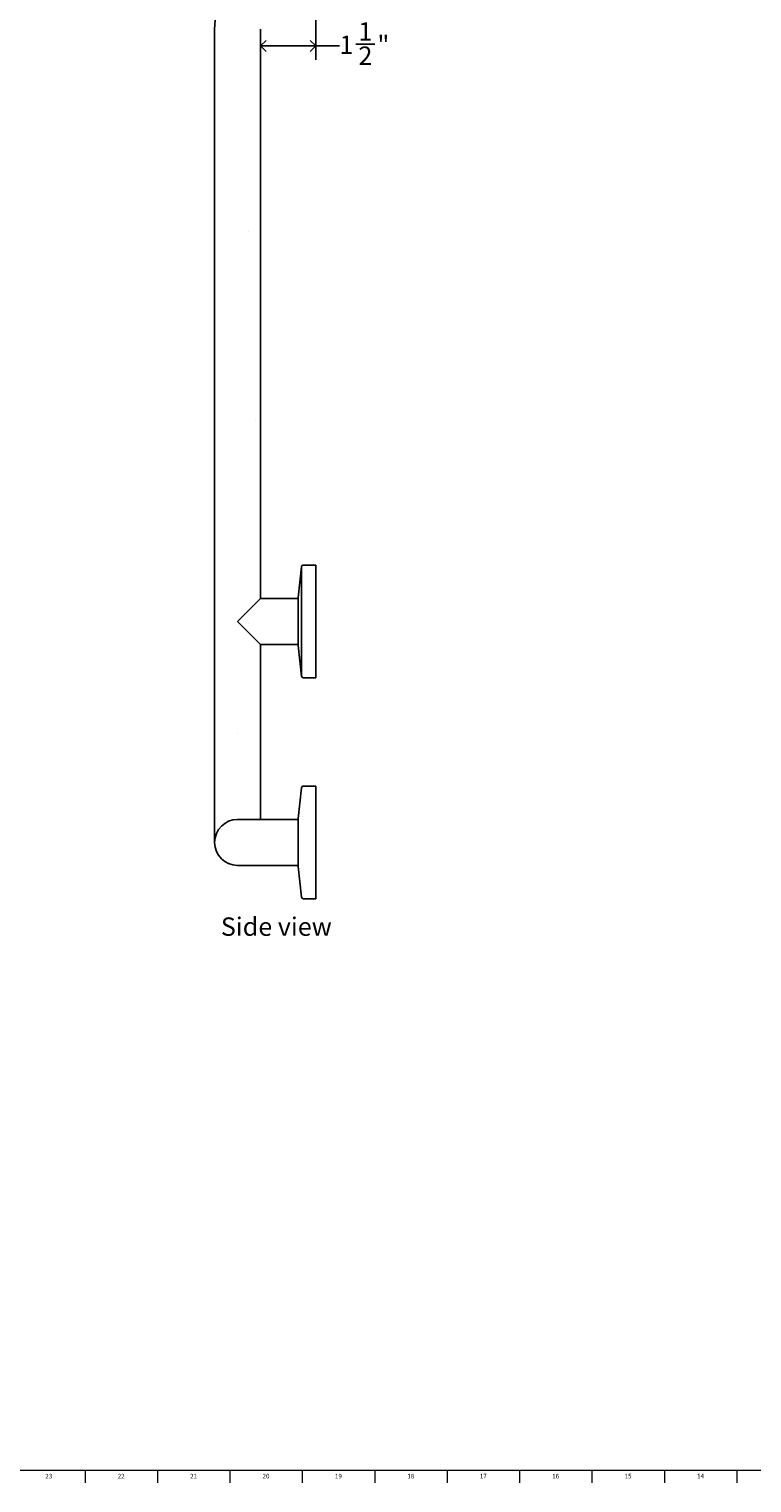
# Model space of a CAD drawing. Units: inches. Extents: x 0.2 to 89.8, y 0.2 to 59.8.
# Drawn here: x 45.4 to 65.1, y 0.2 to 39.7 of the extents above; entities that cross this region are included whole.
import ezdxf

# ---------------------------------------------------------------- set-up
doc = ezdxf.new("R2010")
doc.units = ezdxf.units.IN
doc.header["$MEASUREMENT"] = 0
doc.linetypes.add('SLD-Solid', pattern=[0])
for name, color, linetype in [('DIMS', 5, 'SLD-Solid'), ('NOTES', 1, 'SLD-Solid'), ('TITLE', 7, 'SLD-Solid')]:
    doc.layers.add(name, color=color, linetype=linetype)
doc.layers.add('OBJECT', color=7, linetype='SLD-Solid', lineweight=25)
doc.styles.add('SLDTEXTSTYLE1', font='GOTHIC.TTF', dxfattribs={"width": 0.913})
doc.dimstyles.new('SLDDIMSTYLE3', dxfattribs={"dimtxt": 0.5, "dimasz": 0.3, "dimexe": 0, "dimexo": 0.0625, "dimgap": 0.125, "dimtad": 0, "dimtih": 1, "dimtoh": 1, "dimdec": 6, "dimrnd": 1e-09, "dimzin": 12, "dimdsep": 46, "dimlunit": 5, "dimtxsty": 'SLDTEXTSTYLE1', "dimblk1": 'OPEN90', "dimblk2": 'OPEN90', "dimsah": 1, "dimcen": 0.09, "dimadec": 0, "dimazin": 3, "dimtfac": 1, "dimtofl": 0, "dimtmove": 0, "dimatfit": 3, "dimldrblk": 'OPEN90', "dimfxl": 0, "dimfrac": 2, "dimtolj": 1, "dimtzin": 12, "dimarcsym": 0})

# ---------------------------------------------------------------- blocks, each defined once
blk = doc.blocks.new('_Open90')
at = {"color": 0, "linetype": 'ByBlock', "lineweight": -2}
for p, q in [((0, 0), (-1, 0)), ((-0.5, 0.5), (0, 0)), ((0, 0), (-0.5, -0.5))]:
    blk.add_line(p, q, dxfattribs=at)
blk = doc.blocks.new('_D_5')
at = {"layer": 'DIMS'}
for p, q in [((53.24, 39.972), (53.24, 38.852)), ((51.74, 39.227), (53.24, 39.227)), ((53.24, 39.227), (53.884, 39.227)), ((54.326, 39.278), (54.842, 39.278))]:
    blk.add_line(p, q, dxfattribs=at)
at = {"layer": 'DIMS', "xscale": 0.3, "yscale": 0.3, "rotation": 180.0000000000004}
blk.add_blockref('_Open90', (51.74, 39.227, 9.75), dxfattribs=at)
at = {"layer": 'DIMS', "xscale": 0.3, "yscale": 0.3}
blk.add_blockref('_Open90', (53.24, 39.227, 9.75), dxfattribs=at)
at = {"layer": 'DIMS', "char_height": 0.5, "attachment_point": 1, "style": 'SLDTEXTSTYLE1'}
for s, insert in [('1', (54.4, 39.873)), ('"', (54.916, 39.508)), ('1', (53.884, 39.508)), ('2', (54.4, 39.212))]:
    blk.add_mtext(s, dxfattribs=dict(at, insert=insert))

msp = doc.modelspace()

# ---------------------------------------------------------------- hatches: boundary and pattern name
at = {"layer": 'NOTES'}
h = msp.add_hatch(dxfattribs=at)
h.set_pattern_fill('AR-SAND', color=256, scale=2.6667, style=0)
edge = h.paths.add_edge_path(flags=0)
edge.add_line((50.4901192, 38.685654), (50.4901192, 17.5754198))
edge.add_arc((51.1151192, 17.5754198), 0.625, 90, 180, ccw=False)
edge.add_line((51.1151192, 18.2004198), (51.7401192, 18.2004198))
edge.add_line((51.7401192, 18.2004198), (51.7401192, 38.685654))
edge.add_line((51.7401192, 38.685654), (50.4901192, 38.685654))

# ---------------------------------------------------------------- linework, layer by layer
at = {"layer": 'OBJECT', "linetype": 'SLD-Solid', "lineweight": 25}
for p, q in [((50.4901192, 39.6854198), (50.4901192, 38.685654)), ((51.7401192, 38.685654), (51.7401192, 39.6854198)), ((50.4901192, 38.685654), (50.4901192, 19.0754198)), ((51.7401192, 24.2082938), (51.7401192, 38.685654)), ((52.8514071, 25.068528), (52.764014, 24.2382938)), ((52.8514071, 22.0980595), (52.8514071, 25.068528)), ((53.2401192, 25.1132938), (52.9011323, 25.1132938)), ((53.2401192, 22.0532938), (53.2401192, 25.1132938)), ((51.1151192, 23.5832938), (51.7401192, 24.2082938)), ((52.764014, 24.2082938), (51.7401192, 24.2082938)), ((52.764014, 24.2382938), (52.764014, 22.9282938)), ((51.7401192, 22.9582938), (51.1151192, 23.5832938)), ((51.7401192, 19.0754198), (51.7401192, 22.9582938)), ((51.7401192, 22.9582938), (52.764014, 22.9582938)), ((52.764014, 22.9282938), (52.8514071, 22.0980595)), ((52.9011323, 22.0532938), (53.2401192, 22.0532938)), ((50.4901192, 19.0754198), (50.4901192, 17.5754198)), ((51.7401192, 18.2004198), (51.7401192, 19.0754198)), ((52.8514071, 19.060654), (52.764014, 18.2304198)), ((53.2401192, 19.1054198), (52.9011323, 19.1054198)), ((53.2401192, 16.0454198), (53.2401192, 19.1054198)), ((52.764014, 18.2004198), (51.1151192, 18.2004198)), ((52.764014, 18.2304198), (52.764014, 16.9204198)), ((51.1151192, 16.9504198), (52.764014, 16.9504198)), ((52.764014, 16.9204198), (52.8514071, 16.0901855)), ((52.9011323, 16.0454198), (53.2401192, 16.0454198))]:
    msp.add_line(p, q, dxfattribs=at)
for centre, radius, start, end in [((53.0051192, 39.6854198), 2.515, 95.50121749, 180), ((52.9011323, 25.0632938), 0.05, 90, 173.99099404), ((52.9011323, 22.1032938), 0.05, 186.00900596, 270), ((52.9011323, 19.0554198), 0.05, 90, 173.99099404), ((51.1151192, 17.5754198), 0.625, 90, 270), ((52.9011323, 16.0954198), 0.05, 186.00900596, 270)]:
    msp.add_arc(centre, radius, start, end, dxfattribs=at)
at = {"layer": 'TITLE', "linetype": 'SLD-Solid', "lineweight": 18}
for p, q in [((89.5, 0.5), (0.5, 0.5)), ((46.9685039, 0.5), (46.9685039, 0.1653543)), ((48.9370079, 0.5), (48.9370079, 0.1653543)), ((50.9055118, 0.5), (50.9055118, 0.1653543)), ((52.8740157, 0.5), (52.8740157, 0.1653543)), ((54.8425197, 0.5), (54.8425197, 0.1653543)), ((56.8110236, 0.5), (56.8110236, 0.1653543)), ((58.7795276, 0.5), (58.7795276, 0.1653543)), ((60.7480315, 0.5), (60.7480315, 0.1653543)), ((62.7165354, 0.5), (62.7165354, 0.1653543)), ((64.6850394, 0.5), (64.6850394, 0.1653543))]:
    msp.add_line(p, q, dxfattribs=at)

# ---------------------------------------------------------------- texts
at = {"layer": 'NOTES', "insert": (50.6602456, 15.5374357), "char_height": 0.5, "attachment_point": 1, "style": 'SLDTEXTSTYLE1'}
msp.add_mtext('Side view', dxfattribs=at)
at = {"layer": 'TITLE', "char_height": 0.125, "attachment_point": 2, "style": 'SLDTEXTSTYLE1'}
for s, insert in [('23', (45.9817346, 0.4125551)), ('22', (47.9502385, 0.4125551)), ('21', (49.9187425, 0.4125551)), ('20', (51.8872464, 0.4125551)), ('19', (53.8557504, 0.4125551)), ('18', (55.8242543, 0.4125551)), ('17', (57.7927582, 0.4125551)), ('16', (59.7612622, 0.4125551)), ('15', (61.7297661, 0.4125551)), ('14', (63.69827, 0.4125551))]:
    msp.add_mtext(s, dxfattribs=dict(at, insert=insert))

# ---------------------------------------------------------------- dimensions: what is measured, and where the dimension line sits
at = {"layer": 'DIMS'}
dim = msp.add_linear_dim(base=(51.7401192, 39.227117), p1=(53.2401192, 40.1390649), p2=(51.7401192, 39.6854198), dimstyle='SLDDIMSTYLE3', dxfattribs=at)
dim.commit()
dim.dimension.update_dxf_attribs({"geometry": '_D_5', "text_midpoint": (54.5027713, 39.227117), "dimtype": 160})

doc.saveas('drawing.dxf')
